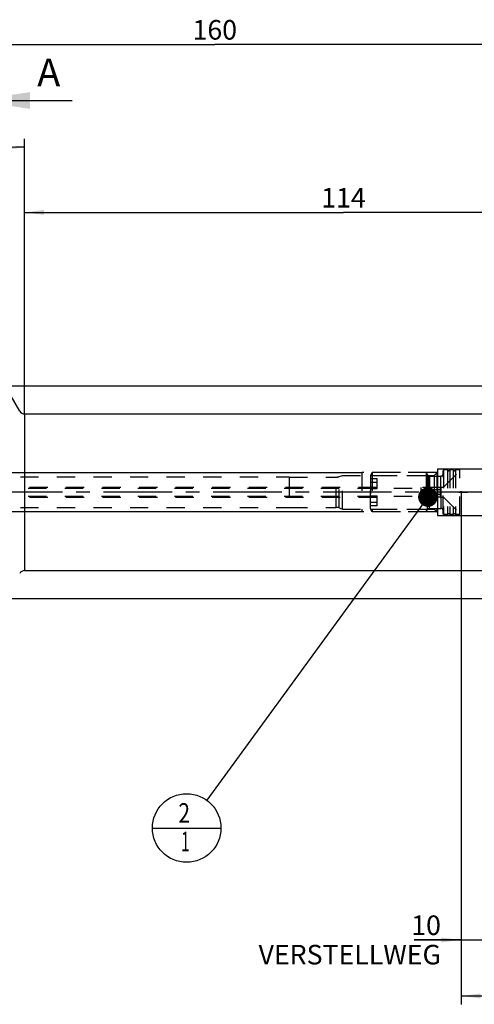
# Model space of a CAD drawing. Units: millimetres. Extents: x 0 to 594, y 0 to 420.
# Drawn here: x 324 to 405, y 141 to 316 of the extents above; entities that cross this region are included whole.
import ezdxf

# ---------------------------------------------------------------- set-up
doc = ezdxf.new("R2010")
doc.units = ezdxf.units.MM
doc.header["$LTSCALE"] = 32.67
for name, pattern in [('CENTER', [0.6, 0.375, -0.075, 0.075, -0.075]), ('DOT', [0.2, 0.1, -0.1]), ('HIDDEN', [0.2, 0.1, -0.1]), ('PHANTOM', [0.8, 0.45, -0.05, 0.1, -0.05, 0.1, -0.05])]:
    doc.linetypes.add(name, pattern=pattern)
doc.layers.get('0').update_dxf_attribs({"linetype": 'CONTINUOUS'})
for name, color, linetype in [('30512820_HL', 7, 'CONTINUOUS'), ('606332061-000-01-ED1_CL', 7, 'CONTINUOUS'), ('606332061-000-01-ED1_HATCH', 7, 'CONTINUOUS'), ('606967884-000_CL', 7, 'CONTINUOUS'), ('606967884-000_DIM', 7, 'CONTINUOUS'), ('606967884-000_HL', 7, 'CONTINUOUS'), ('606969418-000_AXIS', 7, 'CONTINUOUS'), ('606969418-000_DIM', 7, 'CONTINUOUS'), ('606969418-000_HL', 7, 'CONTINUOUS'), ('COLLECTION13', 7, 'CONTINUOUS'), ('CURVES', 7, 'CONTINUOUS'), ('DEFAULT_2', 6, 'HIDDEN'), ('DRW_SKE_ED1_FADE_IN', 7, 'CONTINUOUS')]:
    doc.layers.add(name, color=color, linetype=linetype)
doc.styles.get("Standard").update_dxf_attribs({"font": 'TXT.SHX', "width": 0.7})
doc.styles.add('TEXTSTYLE_2', font='gdt', dxfattribs={"width": 0.7})
doc.dimstyles.new('DIMSTYLE_1', dxfattribs={"dimtxt": 3.5, "dimasz": 3.5, "dimexe": 1.5, "dimexo": 0, "dimgap": 0.875, "dimtad": 1, "dimdec": 3, "dimdsep": 46, "dimtxsty": 'STANDARD', "dimblk": '_FILLED', "dimblk1": '_FILLED', "dimblk2": '_FILLED', "dimcen": 0.09, "dimclrt": 2, "dimadec": 3, "dimazin": 2, "dimtp": 0.1, "dimtm": 0.1, "dimtfac": 1, "dimtdec": 3, "dimtofl": 0, "dimtmove": 0, "dimatfit": 3, "dimldrblk": '_FILLED', "dimfxl": 1, "dimtolj": 1, "dimarcsym": 0})
doc.dimstyles.new('DIMSTYLE_4', dxfattribs={"dimtxt": 3.5, "dimasz": 3.5, "dimexe": 1.5, "dimexo": 0, "dimgap": 0.875, "dimtad": 1, "dimdec": 3, "dimdsep": 46, "dimtxsty": 'STANDARD', "dimblk": '_FILLED', "dimblk1": '_FILLED', "dimblk2": '_FILLED', "dimcen": 0.09, "dimclrt": 2, "dimadec": 3, "dimazin": 2, "dimtp": 0.2, "dimtm": 0.2, "dimtfac": 1, "dimtdec": 3, "dimtofl": 0, "dimtmove": 0, "dimatfit": 3, "dimldrblk": '_FILLED', "dimfxl": 1, "dimtolj": 1, "dimarcsym": 0})
doc.dimstyles.new('DIMSTYLE_5', dxfattribs={"dimtxt": 3.5, "dimasz": 3.5, "dimexe": 1.5, "dimexo": 0, "dimgap": 0.875, "dimtad": 1, "dimdec": 3, "dimdsep": 46, "dimtxsty": 'STANDARD', "dimblk": '_FILLED', "dimblk1": '_FILLED', "dimblk2": '_FILLED', "dimcen": 0.09, "dimclrt": 2, "dimadec": 3, "dimazin": 2, "dimtp": 0.15, "dimtm": 0.15, "dimtfac": 1, "dimtdec": 3, "dimtofl": 0, "dimtmove": 0, "dimatfit": 3, "dimldrblk": '_FILLED', "dimfxl": 1, "dimtolj": 1, "dimarcsym": 0})
doc.dimstyles.new('DIMSTYLE_6', dxfattribs={"dimtxt": 3.5, "dimasz": 3.5, "dimexe": 1.5, "dimexo": 0, "dimgap": 3.5, "dimtad": 1, "dimdec": 3, "dimdsep": 46, "dimtxsty": 'STANDARD', "dimblk": '_FILLED', "dimblk1": '_FILLED', "dimblk2": '_FILLED', "dimcen": 0.09, "dimclrt": 2, "dimaunit": 1, "dimadec": 3, "dimazin": 2, "dimtp": 0.5, "dimtm": 0.5, "dimtfac": 1, "dimtdec": 3, "dimtofl": 0, "dimtmove": 0, "dimatfit": 3, "dimldrblk": '_FILLED', "dimfxl": 1, "dimtolj": 1, "dimarcsym": 0})
doc.dimstyles.get("Standard").update_dxf_attribs({"dimtxt": 3.5, "dimasz": 3.5, "dimexe": 1.5, "dimexo": 0, "dimtad": 1, "dimdec": 3, "dimdsep": 46, "dimtxsty": 'STANDARD', "dimblk": '_FILLED', "dimblk1": '_FILLED', "dimblk2": '_FILLED', "dimcen": 0.09, "dimclrt": 2, "dimadec": 3, "dimazin": 2, "dimtol": 1, "dimtp": 0.005, "dimtm": 0.005, "dimtfac": 1, "dimtdec": 3, "dimtofl": 0, "dimtmove": 0, "dimatfit": 3, "dimldrblk": '_FILLED', "dimfxl": 1, "dimtolj": 1, "dimarcsym": 0})

# ---------------------------------------------------------------- blocks, each defined once
blk = doc.blocks.new('_FILLED')
at = {"color": 0, "linetype": 'BYBLOCK'}
blk.add_solid([(0, 0), (-1, 0.125), (-1, -0.125)], dxfattribs=at)
blk = doc.blocks.new('*D0')
at = {"layer": '606969418-000_DIM', "color": 3, "linetype": 'CONTINUOUS'}
for p, q in [((402.98, 232.02), (402.98, 150.52)), ((412.98, 232.02), (412.98, 150.52)), ((402.98, 152.02), (394.64, 152.02)), ((394.64, 152.02), (407.98, 152.02)), ((418.98, 152.02), (407.98, 152.02)), ((412.98, 152.02), (418.98, 152.02))]:
    blk.add_line(p, q, dxfattribs=at)
at = {"layer": '606969418-000_DIM', "color": 3, "linetype": 'CONTINUOUS', "xscale": 3.5, "yscale": 3.5, "zscale": 3.5}
blk.add_blockref('_FILLED', (402.98, 152.02), dxfattribs=at)
at = {"layer": '606969418-000_DIM', "color": 3, "linetype": 'CONTINUOUS', "xscale": 3.5, "yscale": 3.5, "zscale": 3.5, "rotation": 180}
blk.add_blockref('_FILLED', (412.98, 152.02), dxfattribs=at)
at = {"layer": '606969418-000_DIM', "color": 2, "linetype": 'CONTINUOUS', "insert": (399.39, 156.4), "char_height": 3.5, "width": 46.375, "attachment_point": 3, "line_spacing_factor": 0.9}
blk.add_mtext('10\\PVERSTELLWEG', dxfattribs=at)
blk = doc.blocks.new('*D5')
at = {"layer": '606967884-000_DIM', "color": 3, "linetype": 'CONTINUOUS'}
for p, q in [((278.98, 282.07), (278.98, 313.52)), ((438.98, 313.52), (438.98, 251.22)), ((278.98, 312.02), (358.98, 312.02)), ((438.98, 312.02), (358.98, 312.02))]:
    blk.add_line(p, q, dxfattribs=at)
at = {"layer": '606967884-000_DIM', "color": 3, "linetype": 'CONTINUOUS', "xscale": 3.5, "yscale": 3.5, "zscale": 3.5, "rotation": 180}
blk.add_blockref('_FILLED', (278.98, 312.02), dxfattribs=at)
at = {"layer": '606967884-000_DIM', "color": 3, "linetype": 'CONTINUOUS', "xscale": 3.5, "yscale": 3.5, "zscale": 3.5}
blk.add_blockref('_FILLED', (438.98, 312.02), dxfattribs=at)
at = {"layer": '606967884-000_DIM', "color": 2, "linetype": 'CONTINUOUS', "insert": (358.98, 316.4), "char_height": 3.5, "width": 11.25, "attachment_point": 2, "line_spacing_factor": 0.9}
blk.add_mtext('160', dxfattribs=at)
blk = doc.blocks.new('*D6')
at = {"layer": '606967884-000_DIM', "color": 3, "linetype": 'CONTINUOUS'}
for p, q in [((402.98, 232.02), (402.98, 140.52)), ((438.98, 221.92), (438.98, 140.52)), ((402.98, 142.02), (420.98, 142.02)), ((438.98, 142.02), (420.98, 142.02))]:
    blk.add_line(p, q, dxfattribs=at)
at = {"layer": '606967884-000_DIM', "color": 3, "linetype": 'CONTINUOUS', "xscale": 3.5, "yscale": 3.5, "zscale": 3.5, "rotation": 180}
blk.add_blockref('_FILLED', (402.98, 142.02), dxfattribs=at)
at = {"layer": '606967884-000_DIM', "color": 3, "linetype": 'CONTINUOUS', "xscale": 3.5, "yscale": 3.5, "zscale": 3.5}
blk.add_blockref('_FILLED', (438.98, 142.02), dxfattribs=at)
at = {"layer": '606967884-000_DIM', "color": 2, "linetype": 'CONTINUOUS', "insert": (420.98, 146.4), "char_height": 3.5, "width": 7.875, "attachment_point": 2, "line_spacing_factor": 0.9}
blk.add_mtext('36', dxfattribs=at)
blk = doc.blocks.new('*D7')
at = {"layer": '606967884-000_DIM', "color": 3, "linetype": 'CONTINUOUS'}
for p, q in [((324.98, 246), (324.98, 295.2)), ((324.12, 246.52), (299.89, 288.48))]:
    blk.add_line(p, q, dxfattribs=at)
for start, end in [(90, 105), (105, 120)]:
    blk.add_arc((324.98, 245.02), 48.67, start, end, dxfattribs=at)
for points in [[(321.5, 293.13), (324.98, 293.7), (321.47, 294.01)], [(303.53, 289.2), (300.64, 287.18), (303.94, 288.43)]]:
    blk.add_solid(points, dxfattribs=at)
at = {"layer": '606967884-000_DIM', "color": 2, "linetype": 'CONTINUOUS', "insert": (310.51, 298.78), "char_height": 3.5, "width": 11.375, "attachment_point": 2, "rotation": 15.0666, "line_spacing_factor": 0.9}
blk.add_mtext('30\\fgdt;{\\fgdt;~}', dxfattribs=at)
blk = doc.blocks.new('*D8')
at = {"layer": '606967884-000_DIM', "color": 3, "linetype": 'CONTINUOUS'}
for p, q in [((321.29, 251.02), (500.48, 251.02)), ((498.98, 251.02), (498.98, 232.02)), ((498.98, 213.02), (498.98, 232.02)), ((321.29, 213.02), (500.48, 213.02))]:
    blk.add_line(p, q, dxfattribs=at)
at = {"layer": '606967884-000_DIM', "color": 3, "linetype": 'CONTINUOUS', "xscale": 3.5, "yscale": 3.5, "zscale": 3.5}
for p, rotation in [((498.98, 251.02), 90), ((498.98, 213.02), 270)]:
    blk.add_blockref('_FILLED', p, dxfattribs=dict(at, rotation=rotation))
at = {"layer": '606967884-000_DIM', "color": 2, "linetype": 'CONTINUOUS', "insert": (494.61, 232.02), "char_height": 3.5, "width": 14.875, "attachment_point": 2, "rotation": 90, "line_spacing_factor": 0.9, "style": 'TEXTSTYLE_2'}
blk.add_mtext('{\\fgdt;n}\\fTXT.SHX;38', dxfattribs=at)
blk = doc.blocks.new('*D10')
at = {"layer": '606967884-000_DIM', "color": 3, "linetype": 'CONTINUOUS'}
for p, q in [((324.98, 246.02), (324.98, 283.52)), ((438.98, 242.72), (438.98, 283.52)), ((324.98, 282.02), (381.98, 282.02)), ((438.98, 282.02), (381.98, 282.02))]:
    blk.add_line(p, q, dxfattribs=at)
at = {"layer": '606967884-000_DIM', "color": 3, "linetype": 'CONTINUOUS', "xscale": 3.5, "yscale": 3.5, "zscale": 3.5, "rotation": 180}
blk.add_blockref('_FILLED', (324.98, 282.02), dxfattribs=at)
at = {"layer": '606967884-000_DIM', "color": 3, "linetype": 'CONTINUOUS', "xscale": 3.5, "yscale": 3.5, "zscale": 3.5}
blk.add_blockref('_FILLED', (438.98, 282.02), dxfattribs=at)
at = {"layer": '606967884-000_DIM', "color": 2, "linetype": 'CONTINUOUS', "insert": (381.98, 286.4), "char_height": 3.5, "width": 10.125, "attachment_point": 2, "line_spacing_factor": 0.9}
blk.add_mtext('114', dxfattribs=at)
blk = doc.blocks.new('*D13')
at = {"layer": '606967884-000_DIM', "color": 3, "linetype": 'CONTINUOUS'}
for p, q in [((214.08, 235.52), (214.08, 248.08)), ((214.08, 248.08), (214.08, 232.02)), ((213.21, 235.52), (212.58, 235.52)), ((385.28, 235.52), (213.21, 235.52)), ((214.08, 222.52), (214.08, 232.02)), ((213.21, 228.52), (212.58, 228.52)), ((385.28, 228.52), (213.21, 228.52)), ((214.08, 228.52), (214.08, 222.52))]:
    blk.add_line(p, q, dxfattribs=at)
at = {"layer": '606967884-000_DIM', "color": 3, "linetype": 'CONTINUOUS', "xscale": 3.5, "yscale": 3.5, "zscale": 3.5}
for p, rotation in [((214.08, 235.52), 270), ((214.08, 228.52), 90)]:
    blk.add_blockref('_FILLED', p, dxfattribs=dict(at, rotation=rotation))
at = {"layer": '606967884-000_DIM', "color": 2, "linetype": 'CONTINUOUS', "insert": (209.71, 242.33), "char_height": 3.5, "width": 8.625, "attachment_point": 1, "rotation": 90, "line_spacing_factor": 0.9}
blk.add_mtext('M7', dxfattribs=at)
blk = doc.blocks.new('BOM BALLOON 205_BL17', base_point=(353.95, 172.02))
at = {"layer": '606332061-000-01-ED1_CL', "color": 3, "linetype": 'CONTINUOUS'}
blk.add_line((347.83, 172.02), (360.08, 172.02), dxfattribs=at)
blk.add_circle((353.95, 172.02), 6.12, dxfattribs=at)
at = {"layer": '606332061-000-01-ED1_CL', "color": 2, "linetype": 'CONTINUOUS'}
for s, width, p in [('2', 0.785714, (352.47, 172.96)), ('1', 0.571429, (352.95, 167.85))]:
    blk.add_text(s, height=3.5, dxfattribs=dict(at, width=width)).set_placement(p)
blk = doc.blocks.new('XSEC_FILLED')
at = {"color": 0, "linetype": 'BYBLOCK'}
blk.add_solid([(0, 0), (-1, 0.15), (-1, -0.15)], dxfattribs=at)
blk = doc.blocks.new('HATCHING_BL4', base_point=(324.73, 217.02))
at = {"layer": '606332061-000-01-ED1_HATCH', "color": 7, "linetype": 'CONTINUOUS', "insert": (327.23, 309.52), "char_height": 5, "width": 6.4286, "attachment_point": 1, "line_spacing_factor": 0.9}
blk.add_mtext('A', dxfattribs=at)
at = {"layer": '606332061-000-01-ED1_HATCH', "color": 7, "linetype": 'CONTINUOUS'}
blk.add_leader([(315.98, 302.02), (333.48, 302.02)], dimstyle='STANDARD', override={"dimasz": 10, "dimtad": 0, "dimldrblk": 'XSEC_FILLED'}, dxfattribs=at)

msp = doc.modelspace()

# ---------------------------------------------------------------- linework, layer by layer
at = {"layer": '30512820_HL', "color": 6, "linetype": 'HIDDEN'}
for p, q in [((399.8814, 236.0247), (399.7814, 235.8515)), ((399.7814, 228.1979), (399.7814, 235.8515)), ((400.5878, 236.0247), (399.8814, 236.0247)), ((399.8814, 236.0247), (399.8814, 228.0247)), ((399.8814, 232.9247), (402.7814, 235.8247)), ((400.5878, 236.0247), (400.5878, 228.0247)), ((401.5878, 236.0247), (400.9751, 236.0247)), ((400.9751, 236.0247), (400.9751, 228.0247)), ((401.5878, 236.0247), (401.5878, 228.0247)), ((402.7814, 236.0247), (401.9751, 236.0247)), ((401.9751, 236.0247), (401.9751, 228.0247)), ((402.7814, 228.0248), (402.7814, 236.0247)), ((387.0814, 235.5247), (386.7814, 235.0051)), ((386.7814, 229.0443), (386.7814, 235.0051)), ((387.9814, 234.4277), (386.7814, 234.4277)), ((386.7927, 235.0247), (397.0942, 235.0247)), ((386.7927, 235.0247), (386.7927, 229.0247)), ((396.7814, 235.5247), (387.0814, 235.5247)), ((387.0814, 235.5247), (387.0814, 228.5247)), ((387.9814, 232.6955), (387.9814, 234.4277)), ((396.7814, 235.5247), (397.0124, 235.1247)), ((396.7814, 235.5247), (397.0124, 235.1247)), ((396.7814, 235.5247), (396.7814, 228.5247)), ((396.7814, 235.5247), (396.7814, 228.5247)), ((397.0942, 235.0247), (397.0942, 229.0247)), ((397.3588, 234.9247), (399.3814, 234.9247)), ((397.3588, 234.9247), (397.3588, 229.1247)), ((292.9814, 232.7247), (395.8814, 232.7247)), ((293.1814, 232.9247), (387.9814, 232.9247)), ((386.7814, 232.6955), (387.9814, 232.6955)), ((399.3618, 232.8908), (395.8814, 232.8908)), ((395.8814, 231.1587), (395.8814, 232.8908)), ((399.3618, 232.4577), (395.8814, 232.4577)), ((399.3618, 232.8908), (399.3814, 232.9247)), ((399.3814, 232.9247), (399.8814, 232.9247)), ((399.3814, 232.9247), (399.3814, 231.1247)), ((292.9814, 231.3247), (395.8814, 231.3247)), ((293.1814, 231.1247), (387.9814, 231.1247)), ((386.7814, 231.3539), (387.9814, 231.3539)), ((387.9814, 229.6217), (387.9814, 231.3539)), ((399.3618, 231.5917), (395.8814, 231.5917)), ((399.3618, 231.1587), (395.8814, 231.1587)), ((399.3618, 231.1587), (399.3814, 231.1247)), ((399.3814, 231.1247), (399.8814, 231.1247)), ((399.8814, 231.1247), (402.7814, 228.2247)), ((387.9814, 229.6217), (386.7814, 229.6217)), ((387.0814, 228.5247), (386.7814, 229.0443)), ((386.7927, 229.0247), (397.0942, 229.0247)), ((396.7814, 228.5247), (397.0124, 228.9247)), ((396.7814, 228.5247), (397.0124, 228.9247)), ((397.3588, 229.1247), (399.3814, 229.1247)), ((396.7814, 228.5247), (387.0814, 228.5247)), ((399.8814, 228.0247), (399.7814, 228.1979)), ((400.5878, 228.0247), (399.8814, 228.0247)), ((401.5878, 228.0247), (400.9751, 228.0247)), ((402.7814, 228.0247), (401.9751, 228.0247))]:
    msp.add_line(p, q, dxfattribs=at)
for centre, radius, start, end in [((400.7814, 236.0747), 0.2, 194.477512, 345.522488), ((401.7814, 236.0747), 0.2, 194.477512, 345.522488), ((397.3588, 235.3247), 0.4, 210, 270), ((397.3588, 235.3247), 0.4, 210, 270), ((399.3814, 235.3247), 0.4, 270, 360), ((397.3588, 228.7247), 0.4, 90, 150), ((397.3588, 228.7247), 0.4, 90, 150), ((399.3814, 228.7247), 0.4, 0, 90), ((400.7814, 227.9747), 0.2, 14.477512, 165.522488), ((401.7814, 227.9747), 0.2, 14.477512, 165.522488)]:
    msp.add_arc(centre, radius, start, end, dxfattribs=at)
for points, knots in [([(399.3618, 232.4577), (399.3422, 232.4917), (399.3167, 232.5445), (399.298, 232.6187), (399.2932, 232.6742), (399.298, 232.7298), (399.3167, 232.804), (399.3422, 232.8568), (399.3618, 232.8908)], [0, 0, 0, 0, 0.25707833, 0.37971422, 0.5, 0.62028578, 0.74292167, 1, 1, 1, 1]), ([(399.2948, 232.0247), (399.2948, 232.0979), (399.3076, 232.2446), (399.3415, 232.3874), (399.3618, 232.4577)], [0, 0, 0, 0, 0.49988954, 1, 1, 1, 1]), ([(399.3618, 231.5917), (399.3415, 231.6621), (399.3076, 231.8049), (399.2948, 231.9515), (399.2948, 232.0247)], [0, 0, 0, 0, 0.50011068, 1, 1, 1, 1]), ([(399.3618, 231.1587), (399.3422, 231.1927), (399.3167, 231.2454), (399.298, 231.3197), (399.2932, 231.3752), (399.298, 231.4307), (399.3167, 231.505), (399.3422, 231.5577), (399.3618, 231.5917)], [0, 0, 0, 0, 0.25707833, 0.37971422, 0.5, 0.62028578, 0.74292167, 1, 1, 1, 1])]:
    msp.add_open_spline(points, degree=3, knots=knots, dxfattribs=at)
at = {"layer": '606967884-000_CL', "color": 9, "linetype": 'CONTINUOUS'}
msp.add_line((324.9814, 246.0247), (324.9814, 218.0247), dxfattribs=at)
at = {"layer": '606967884-000_CL', "color": 7, "linetype": 'CONTINUOUS'}
for p, q in [((324.9814, 246.0247), (415.0814, 246.0247)), ((324.9814, 218.0247), (418.9315, 218.0247))]:
    msp.add_line(p, q, dxfattribs=at)
for centre, start, end in [((324.9814, 247.0247), 210, 270), ((324.9814, 217.0247), 90, 150)]:
    msp.add_arc(centre, 1, start, end, dxfattribs=at)
at = {"layer": '606967884-000_HL', "color": 6, "linetype": 'HIDDEN'}
for p, q in [((311.1643, 234.7747), (372.2814, 234.7747)), ((372.2814, 234.7747), (372.2996, 234.7247)), ((372.2814, 234.7747), (372.2814, 229.2747)), ((372.2996, 234.7247), (380.6927, 234.7247)), ((372.2996, 234.7247), (372.2996, 229.3247)), ((381.2057, 234.8152), (381.7814, 235.0247)), ((381.7814, 235.0247), (398.1814, 235.0247)), ((381.7814, 229.0247), (381.7814, 235.0247)), ((398.6814, 235.5247), (385.2814, 235.5247)), ((385.2814, 235.5247), (385.2814, 228.5247)), ((398.1814, 235.0247), (398.7814, 235.6247)), ((398.1814, 235.0247), (398.1814, 229.0247)), ((398.6814, 235.5247), (398.6814, 228.5247)), ((311.1643, 229.2747), (372.2814, 229.2747)), ((372.2814, 229.2747), (372.2996, 229.3247)), ((372.2996, 229.3247), (380.6927, 229.3247)), ((381.2057, 229.2343), (381.7814, 229.0247)), ((381.7814, 229.0247), (398.1814, 229.0247)), ((398.1814, 229.0247), (398.7814, 228.4247)), ((398.6814, 228.5247), (385.2814, 228.5247))]:
    msp.add_line(p, q, dxfattribs=at)
for centre, start, end in [((380.6927, 236.2247), 270, 290), ((380.6927, 227.8247), 70, 90)]:
    msp.add_arc(centre, 1.5, start, end, dxfattribs=at)
at = {"layer": '606969418-000_AXIS', "color": 1, "linetype": 'CENTER'}
msp.add_line((468.9814, 232.0247), (224.0814, 232.0247), dxfattribs=at)
at = {"layer": '606969418-000_HL', "color": 6, "linetype": 'HIDDEN'}
msp.add_line((402.9814, 232.0247), (402.9814, 232.2237), dxfattribs=at)
at = {"layer": 'COLLECTION13', "color": 6, "linetype": 'DOT'}
msp.add_line((397.0124, 235.1247), (397.0124, 228.9247), dxfattribs=at)
at = {"layer": 'CURVES', "color": 6, "linetype": 'PHANTOM'}
msp.add_line((402.5814, 232.0247), (404.135, 232.0247), dxfattribs=at)
at = {"layer": 'DEFAULT_2', "color": 6, "linetype": 'DOT'}
for p, q in [((380.6927, 229.3247), (380.6927, 234.7247)), ((381.2057, 229.2343), (381.2057, 234.8152)), ((397.0124, 228.9247), (397.0124, 235.1247)), ((397.3588, 229.1247), (397.3588, 234.9247)), ((399.3814, 232.9247), (399.3814, 234.9247)), ((386.7814, 233.8277), (387.9814, 233.8277)), ((399.3814, 231.1247), (399.3814, 229.1247)), ((386.7814, 230.2217), (387.9814, 230.2217))]:
    msp.add_line(p, q, dxfattribs=at)
at = {"layer": 'DRW_SKE_ED1_FADE_IN', "color": 6, "linetype": 'CENTER'}
for p, q in [((407.7015, 236.1747), (398.7814, 236.1747)), ((398.7814, 236.1747), (398.7814, 227.8747)), ((398.7814, 227.8747), (407.7015, 227.8747))]:
    msp.add_line(p, q, dxfattribs=at)

# ---------------------------------------------------------------- block references
msp.add_blockref('HATCHING_BL4', (324.7308, 217.0247))
at = {"layer": '606332061-000-01-ED1_CL', "color": 3, "linetype": 'CONTINUOUS'}
msp.add_blockref('BOM BALLOON 205_BL17', (353.9524, 172.0247), dxfattribs=at)

# ---------------------------------------------------------------- dimensions: what is measured, and where the dimension line sits
at = {"layer": '606967884-000_DIM', "color": 3, "linetype": 'CONTINUOUS'}
for base, p1, p2, dimstyle, picture, middle in [((278.9814, 312.0247), (438.9814, 251.2176), (278.9814, 282.0695), 'DIMSTYLE_4', '*D5', (358.4814, 312.0247)), ((324.9814, 282.0247), (438.9814, 242.7214), (324.9814, 246.0247), 'DIMSTYLE_5', '*D10', (381.4814, 282.0247)), ((402.9814, 142.0247), (438.9814, 221.9158), (402.9814, 232.0247), 'DIMSTYLE_5', '*D6', (420.4814, 142.0247))]:
    dim = msp.add_linear_dim(base=base, p1=p1, p2=p2, angle=180, dimstyle=dimstyle, dxfattribs=at)
    dim.commit()
    dim.dimension.update_dxf_attribs({"geometry": picture, "text_midpoint": middle, "dimtype": 160})
dim = msp.add_angular_dim_2l(base=(312.383879, 292.039398), line1=((324.981422, 245.516441), (324.981422, 246.003172)), line2=((324.358763, 246.103203), (324.115397, 246.524725)), dimstyle='DIMSTYLE_6', dxfattribs=at)
dim.commit()
dim.dimension.update_dxf_attribs({"geometry": '*D7', "text_midpoint": (312.329245, 292.024725), "dimtype": 162})
for base, p1, p2, text, dimstyle, picture, middle in [((214.0814, 235.5247), (385.2814, 228.5247), (385.2814, 235.5247), 'M<>', 'DIMSTYLE_1', '*D13', (214.0814, 245.2033)), ((498.9814, 251.0247), (321.2864, 213.0247), (321.2864, 251.0247), '%%c<>', 'DIMSTYLE_5', '*D8', (498.9814, 232.0247))]:
    dim = msp.add_linear_dim(base=base, p1=p1, p2=p2, angle=90, text=text, dimstyle=dimstyle, dxfattribs=at)
    dim.commit()
    dim.dimension.update_dxf_attribs({"geometry": picture, "text_midpoint": middle, "dimtype": 160})
at = {"layer": '606969418-000_DIM', "color": 3, "linetype": 'CONTINUOUS'}
dim = msp.add_linear_dim(base=(412.9814, 152.0247), p1=(402.9814, 232.0247), p2=(412.9814, 232.0247), text='<>\\PVERSTELLWEG', dimstyle='DIMSTYLE_1', dxfattribs=at)
dim.commit()
dim.dimension.update_dxf_attribs({"geometry": '*D0', "text_midpoint": (383.9355, 152.0247), "dimtype": 160})

# ---------------------------------------------------------------- leaders
at = {"layer": '606332061-000-01-ED1_CL', "color": 3, "linetype": 'CONTINUOUS'}
msp.add_leader([(397.0652, 231.1587), (357.5608, 176.974)], dimstyle='STANDARD', override={"dimtad": 0, "dimldrblk": 'DOT'}, dxfattribs=at)

doc.saveas('drawing.dxf')
